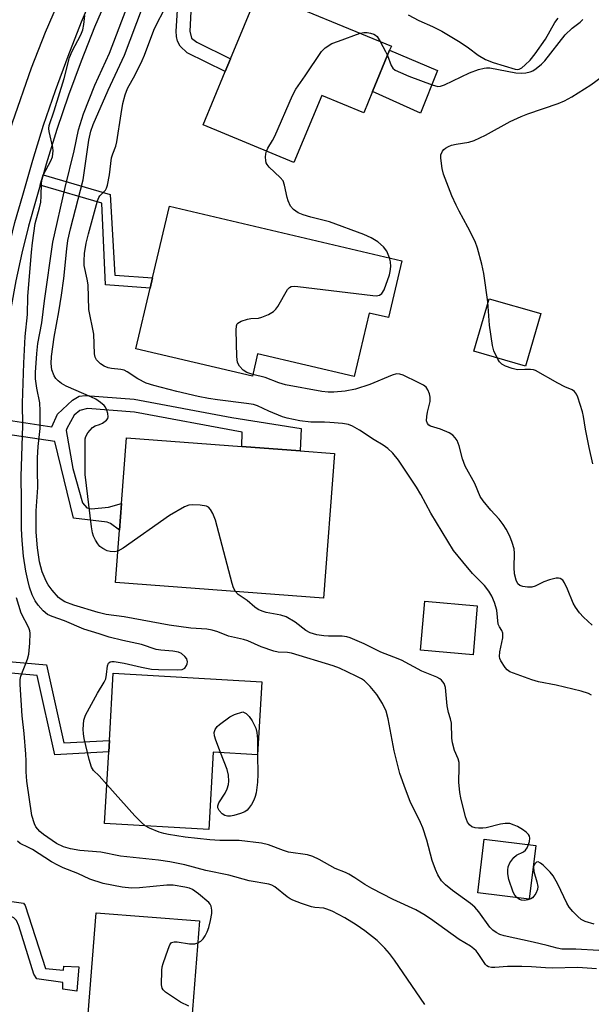
# Model space of a CAD drawing. Units: inches. Extents: x 1285761 to 1291761, y 493452 to 497452.
# Drawn here: x 1285881 to 1286023, y 493594 to 493839 of the extents above; entities that cross this region are included whole.
import ezdxf

# ---------------------------------------------------------------- set-up
doc = ezdxf.new("R2010")
doc.units = ezdxf.units.IN
doc.header["$MEASUREMENT"] = 0
for name, color, linetype in [('BLDG-Footprint', 5, 'Continuous'), ('CULTRL-Pad', 6, 'Continuous'), ('TRANS-Non Street Sidewalk', 7, 'Continuous'), ('TRANS-Road', 130, 'Continuous'), ('TRANS-Street Sidewalk', 7, 'Continuous'), ('Undefined', 1, 'Continuous')]:
    doc.layers.add(name, color=color, linetype=linetype)

msp = doc.modelspace()

# ---------------------------------------------------------------- linework, layer by layer
at = {"layer": 'BLDG-Footprint'}
for points, elevation in [([(1285968.93, 493820.95), (1285966.74, 493815.66), (1285956.29, 493819.98), (1285949.39, 493803.32), (1285926.79, 493812.68), (1285932.27, 493825.92), (1285933.59, 493829.11), (1285940.57, 493845.99), (1285973.63, 493832.3), (1285973.19, 493831.24)], 318.19), ([(1285976.24, 493778.79), (1285972.92, 493764.65), (1285968.11, 493765.78), (1285964.39, 493749.96), (1285940.34, 493755.61), (1285939.03, 493750.03), (1285910.01, 493756.85), (1285913.57, 493772.01), (1285914.17, 493774.58), (1285918.35, 493792.38)], 318.76), ([(1285959.45, 493730.81), (1285956.73, 493694.76), (1285904.93, 493698.66), (1285905.92, 493711.72), (1285906.41, 493718.32), (1285907.65, 493734.71), (1285936.36, 493732.55), (1285950.91, 493731.45)], 314.58), ([(1285995.04, 493692.88), (1285993.99, 493680.66), (1285980.89, 493681.79), (1285981.94, 493694.01)], 315.57), ([(1285941.39, 493673.93), (1285940.34, 493655.77), (1285929.3, 493656.4), (1285928.19, 493637.15), (1285902.24, 493638.65), (1285903.26, 493656.48), (1285903.43, 493659.33), (1285904.39, 493676.06)], 310.62), ([(1286009.57, 493633.18), (1286007.98, 493619.81), (1285995.18, 493621.34), (1285996.78, 493634.71)], 314.05), ([(1285925.84, 493614.37), (1285923.36, 493582.86), (1285897.62, 493584.88), (1285900.1, 493616.4)], 306.5)]:
    msp.add_lwpolyline(points, close=True, dxfattribs=dict(at, elevation=elevation))
at = {"layer": 'CULTRL-Pad'}
for points in [[(1285985.1, 493826.18), (1285980.92, 493815.58), (1285968.93, 493820.95), (1285973.19, 493831.24)], [(1286010.83, 493765.66), (1286007.07, 493752.58), (1285994.21, 493756.27), (1285997.97, 493769.35)]]:
    msp.add_lwpolyline(points, close=True, dxfattribs=at)
at = {"layer": 'TRANS-Non Street Sidewalk'}
for points in [[(1285908.7, 493857.05), (1285910.2, 493860.16), (1285921.62, 493854.63), (1285923.65, 493853.08), (1285924.24, 493850.95), (1285923.49, 493836.02), (1285923.86, 493834.25), (1285925.2, 493833.24), (1285933.59, 493829.11), (1285932.27, 493825.92), (1285922.78, 493830.64), (1285921.05, 493832.26), (1285920.4, 493833.55), (1285920.12, 493834.7), (1285920.04, 493835.99), (1285920.79, 493847.84), (1285920.77, 493851.16)], [(1285886.2, 493797.68), (1285886.92, 493800.24), (1285903.62, 493795.29), (1285904.8, 493775.26), (1285914.17, 493774.58), (1285913.57, 493772.01), (1285902.46, 493772.82), (1285901.51, 493793.17)], [(1285871.44, 493676.77), (1285871.65, 493679.61), (1285887.78, 493678.17), (1285892.06, 493658.7), (1285903.43, 493659.33), (1285903.26, 493656.48), (1285889.8, 493655.73), (1285885.46, 493675.52)], [(1285867.02, 493617.46), (1285867.28, 493620.89), (1285882.04, 493618.77), (1285882.41, 493618.19), (1285887.48, 493602.54), (1285891.97, 493602.11), (1285892.08, 493603.13), (1285895.82, 493602.92), (1285895.28, 493596.85), (1285891.86, 493597.36), (1285891.86, 493599.07), (1285885.35, 493599.98), (1285884.6, 493601.1), (1285880.91, 493613.12), (1285880.27, 493614.45), (1285879.63, 493615.15), (1285878.4, 493615.84)]]:
    msp.add_lwpolyline(points, close=True, dxfattribs=at)
msp.add_lwpolyline([(1285876.1, 493739.42), (1285889.06, 493737.47), (1285890.46, 493740.57), (1285894.25, 493744.09), (1285895.9, 493745.05), (1285897.45, 493745.27), (1285909.63, 493744.33), (1285933.88, 493739.74), (1285951.19, 493737.07), (1285950.91, 493731.45), (1285936.36, 493732.55), (1285936.49, 493736.09), (1285909.68, 493741.07), (1285897.93, 493742.05), (1285896.09, 493741.5), (1285894.62, 493740.39), (1285892.8, 493737.03), (1285892.67, 493736.5), (1285894.3, 493727.07), (1285896.7, 493718.55), (1285897.77, 493717.27), (1285898.96, 493717.01), (1285903.22, 493717.43), (1285906.41, 493718.32), (1285905.92, 493711.72), (1285903.7, 493713.34), (1285902.85, 493713.71), (1285894.52, 493714.68), (1285889.81, 493733.78), (1285875.84, 493735.9)], dxfattribs=at)
at = {"layer": 'TRANS-Road'}
msp.add_lwpolyline([(1285891.26, 493844.52), (1285887.44, 493835.7), (1285883.91, 493826.76), (1285879.19, 493813.15), (1285875.15, 493799.32), (1285871.81, 493785.3), (1285869.17, 493771.13), (1285867.63, 493760.24), (1285865.68, 493739.65), (1285864.31, 493722.03), (1285863.93, 493718.69), (1285858.79, 493639.13), (1285853.31, 493570.87)], dxfattribs=at)
at = {"layer": 'TRANS-Street Sidewalk'}
for points in [[(1285856.64, 493525.04), (1285873.64, 493753.42), (1285874.43, 493760.49), (1285875.45, 493767.52), (1285876.71, 493774.51), (1285878.19, 493781.46), (1285879.91, 493788.36), (1285881.84, 493795.14), (1285884.33, 493803.88), (1285887.05, 493812.59), (1285889.98, 493821.24), (1285893.13, 493829.81), (1285896.49, 493838.3), (1285900.05, 493846.7)], [(1285903.25, 493845.29), (1285899.72, 493836.97), (1285896.39, 493828.56), (1285893.28, 493820.07), (1285890.37, 493811.51), (1285887.68, 493802.88), (1285886.92, 493800.24), (1285886.2, 493797.68), (1285885.2, 493794.18), (1285883.29, 493787.46), (1285881.6, 493780.67), (1285880.14, 493773.84), (1285878.9, 493766.96), (1285877.9, 493760.04), (1285877.12, 493753.1), (1285876.1, 493739.42), (1285875.84, 493735.9), (1285871.65, 493679.61), (1285871.44, 493676.77), (1285867.28, 493620.89), (1285867.02, 493617.46), (1285862.77, 493560.24)]]:
    msp.add_lwpolyline(points, dxfattribs=at)
at = {"layer": 'Undefined'}
for points, elevation in [([(1286025.32, 493607.02), (1286019.55, 493607.33), (1286016.05, 493607.37), (1286014.91, 493607.57), (1286012.42, 493608.25), (1286008.98, 493609.07), (1286001.71, 493610.68), (1286000.64, 493611.02), (1285999.73, 493611.47), (1285998.9, 493612.07), (1285998.17, 493612.82), (1285995.41, 493616.61), (1285994.38, 493617.8), (1285993.31, 493618.71), (1285988.87, 493621.95), (1285987.1, 493623.38), (1285986.12, 493624.39), (1285985.2, 493625.84), (1285984.6, 493627.17), (1285983.83, 493629.43), (1285982.46, 493634.47), (1285981.48, 493637.58), (1285980.9, 493638.91), (1285978.35, 493644.09), (1285977.12, 493647.21), (1285975.71, 493651.12), (1285974.31, 493656.71), (1285972.86, 493664.73), (1285972.3, 493666.63), (1285971.46, 493668.51), (1285970.02, 493670.75), (1285968.36, 493672.78), (1285966.93, 493674.18), (1285966.2, 493674.65), (1285964.89, 493675.32), (1285960.71, 493677.29), (1285959.12, 493677.9), (1285948.74, 493681.04), (1285947.8, 493681.2), (1285945.48, 493681.29), (1285944.33, 493681.53), (1285941.23, 493682.64), (1285937.86, 493684.15), (1285936.82, 493684.47), (1285933.08, 493685.34), (1285930.39, 493686.36), (1285929.05, 493686.77), (1285927.66, 493687.02), (1285923.68, 493687.29), (1285918.33, 493688.04), (1285907.14, 493690.08), (1285902.63, 493690.72), (1285900.66, 493691.2), (1285894.53, 493693.01), (1285892.34, 493693.87), (1285891.39, 493694.44), (1285890.75, 493694.94), (1285889.14, 493696.73), (1285888.2, 493698.09), (1285887.64, 493699.04), (1285886.68, 493701.31), (1285886.06, 493703.8), (1285885.48, 493707.32), (1285885.23, 493711.18), (1285885.2, 493716.48), (1285885.58, 493722.32), (1285885.51, 493726.59), (1285885.55, 493729.73), (1285885.72, 493732.54), (1285886.16, 493737.06), (1285886.21, 493741.47), (1285886.08, 493743.42), (1285885.32, 493747.05), (1285885.02, 493749.36), (1285885.02, 493750.98), (1285885.34, 493755.75), (1285885.61, 493758.21), (1285886.64, 493763.36), (1285887.27, 493768.84), (1285889.33, 493783.48), (1285892.39, 493797.1), (1285894.68, 493806.23), (1285895.73, 493811.44), (1285897.01, 493815.39), (1285899.77, 493822.51), (1285903.43, 493830.55), (1285907.63, 493841.41)], 312), ([(1285905.52, 493706.48), (1285904.76, 493706.31), (1285903.65, 493706.37), (1285902.83, 493706.59), (1285901.78, 493707.14), (1285901.07, 493707.66), (1285900.52, 493708.28), (1285899.94, 493709.23), (1285899.46, 493710.23), (1285899.19, 493711.03), (1285898.94, 493712.5), (1285897.4, 493725.54), (1285897.35, 493733.62), (1285897.41, 493734.47), (1285897.54, 493735.01), (1285898.09, 493735.98), (1285899.23, 493737.25), (1285899.89, 493737.66), (1285900.98, 493738.02), (1285901.71, 493738.35), (1285902.74, 493739.11), (1285903, 493739.49), (1285903.09, 493739.97), (1285903.02, 493740.76), (1285902.81, 493741.58), (1285902.46, 493742.33), (1285902.1, 493742.76), (1285901.22, 493743.5), (1285900.01, 493744.32), (1285898.99, 493744.84), (1285892.64, 493747.56), (1285891.48, 493748.23), (1285890.65, 493748.89), (1285890.11, 493749.49), (1285889.67, 493750.16), (1285889.1, 493751.66), (1285888.93, 493753.24), (1285889.03, 493754.96), (1285889.66, 493759.81), (1285890.86, 493766.06), (1285891.53, 493770.26), (1285892.07, 493774.4), (1285892.81, 493781.8), (1285893.09, 493783.86), (1285893.74, 493786.79), (1285896.87, 493799), (1285898.33, 493808.85), (1285898.78, 493811.08), (1285899.39, 493812.72), (1285903.09, 493821.28), (1285907.19, 493830.03), (1285911.66, 493841.86)], 314), ([(1286023.48, 493670.62), (1286022.69, 493671.02), (1286020.89, 493671.62), (1286014.69, 493673.1), (1286010.28, 493673.93), (1286008.62, 493674.41), (1286003.17, 493676.45), (1286002.51, 493676.89), (1286001.95, 493677.52), (1286000.89, 493679.19), (1286000.68, 493679.7), (1286000.58, 493680.23), (1286000.67, 493681.39), (1286001.36, 493684.9), (1286001.41, 493686.01), (1286001.17, 493686.72), (1286000.55, 493687.6), (1286000.25, 493688.29), (1285999.9, 493691.77), (1285999.32, 493693.71), (1285998.66, 493695.3), (1285997.87, 493696.54), (1285996.79, 493697.95), (1285993.83, 493700.94), (1285991.41, 493703.79), (1285989.1, 493706.68), (1285983.44, 493715.98), (1285980.95, 493720.61), (1285979.88, 493722.39), (1285975.44, 493729.12), (1285973.98, 493730.92), (1285972.72, 493732.07), (1285971.58, 493732.89), (1285969.33, 493734.18), (1285965.71, 493736.6), (1285963.96, 493737.57), (1285962.92, 493738), (1285961.48, 493738.25), (1285958.34, 493738.53), (1285956.95, 493738.61), (1285953.55, 493738.6), (1285950.84, 493738.93), (1285947.66, 493739.59), (1285946.54, 493739.9), (1285943.11, 493741.34), (1285940.34, 493742.65), (1285939.27, 493743), (1285937.6, 493743.28), (1285930.38, 493744.14), (1285928.09, 493744.49), (1285925.54, 493744.97), (1285920.19, 493746.25), (1285914.45, 493747.75), (1285912.56, 493748.36), (1285910.49, 493749.41), (1285907.83, 493751.13), (1285907.1, 493751.52), (1285906.28, 493751.74), (1285903.93, 493751.97), (1285903.13, 493752.18), (1285902.1, 493752.58), (1285901.18, 493753.16), (1285900.25, 493754.11), (1285899.9, 493754.81), (1285899.74, 493755.65), (1285899.56, 493760.51), (1285898.28, 493766.63), (1285898.11, 493772.81), (1285897.92, 493774.19), (1285897.17, 493777.62), (1285897.11, 493778.8), (1285897.23, 493780.59), (1285897.67, 493783.2), (1285898.19, 493785.52), (1285900.43, 493793.78), (1285900.78, 493794.55), (1285901.07, 493794.97), (1285902.45, 493796.38), (1285902.7, 493796.86), (1285902.96, 493797.65), (1285903.46, 493800.18), (1285903.98, 493804.41), (1285904.25, 493805.44), (1285905.01, 493807.38), (1285905.31, 493808.46), (1285906.32, 493815.44), (1285906.8, 493818), (1285907.36, 493820.18), (1285907.94, 493821.68), (1285909.8, 493825.13), (1285911.59, 493828.69), (1285912.17, 493830.04), (1285914.51, 493836.21), (1285915.32, 493837.97), (1285916.88, 493840.99)], 316), ([(1285902.8, 493648.36), (1285900.85, 493650.48), (1285899.46, 493651.83), (1285898.96, 493652.64), (1285898.39, 493654.56), (1285897.15, 493659.77), (1285896.96, 493660.94), (1285896.92, 493662.13), (1285897.08, 493664.36), (1285897.5, 493665.65), (1285900.47, 493671.08), (1285902.15, 493673.87), (1285902.51, 493674.67), (1285902.72, 493675.72), (1285902.93, 493677.93), (1285903.19, 493678.59), (1285903.6, 493678.89), (1285904.07, 493678.97), (1285904.59, 493678.95), (1285907.12, 493678.54), (1285911.4, 493677.57), (1285913.9, 493677.12), (1285915.63, 493676.98), (1285920.41, 493676.88), (1285921.53, 493676.99), (1285922.2, 493677.33), (1285922.62, 493677.96), (1285922.81, 493678.45), (1285922.89, 493678.94), (1285922.7, 493679.64), (1285922.22, 493680.26), (1285921.38, 493680.95), (1285920.6, 493681.28), (1285919.18, 493681.57), (1285916.24, 493681.83), (1285915.08, 493682), (1285911.43, 493683.19), (1285906.81, 493684.22), (1285903.38, 493685.07), (1285900.84, 493685.91), (1285897.03, 493687.02), (1285892.26, 493689.15), (1285889.17, 493690.16), (1285887.97, 493690.74), (1285886.95, 493691.58), (1285885.68, 493693), (1285884.95, 493694.14), (1285884.23, 493695.62), (1285883.56, 493697.52), (1285883.12, 493699.22), (1285882.63, 493701.53), (1285882.05, 493705.21), (1285881.67, 493709.15), (1285881.53, 493712.03), (1285881.57, 493719.17), (1285881.47, 493725.09), (1285881.88, 493737.75), (1285881.77, 493743.36), (1285882.1, 493753.28), (1285882.47, 493759.92), (1285883.03, 493765.39), (1285883.15, 493769.9), (1285884.02, 493780.94), (1285884.27, 493783.24), (1285884.91, 493788.1), (1285886.06, 493791.97), (1285886.34, 493793.43), (1285886.47, 493794.9), (1285886.54, 493798.11), (1285886.66, 493799.26), (1285887.03, 493800.3), (1285888.86, 493803.7), (1285889.22, 493804.71), (1285889.37, 493805.47), (1285889.41, 493806.19), (1285889.33, 493807), (1285888.41, 493810.98), (1285888.36, 493811.76), (1285888.45, 493812.47), (1285889.67, 493816.12), (1285892.12, 493824.23), (1285893.51, 493829.46), (1285894.18, 493831.03), (1285896.29, 493835.06), (1285896.79, 493836.33), (1285897.07, 493837.7), (1285897.3, 493839.93)], 310), ([(1285972.65, 493829.94), (1285973.56, 493827.43), (1285973.98, 493826.79), (1285974.61, 493826.3), (1285975.88, 493825.67), (1285978.02, 493824.77), (1285983.82, 493822.6), (1285985.21, 493822.26), (1285985.84, 493822.3), (1285986.86, 493822.62), (1285993.09, 493825.63), (1285995.35, 493826.43), (1285996.77, 493826.82), (1285997.34, 493826.89), (1285998.14, 493826.83), (1286004.59, 493825.66), (1286006.04, 493825.52), (1286007.11, 493825.62), (1286008.16, 493825.86), (1286008.83, 493826.14), (1286009.71, 493826.69), (1286011.05, 493827.81), (1286011.87, 493828.65), (1286016.93, 493835.09), (1286018.65, 493836.74), (1286020.68, 493838.27), (1286021.27, 493838.9)], 318), ([(1285977.79, 493840.03), (1285980.48, 493838.65), (1285983.86, 493837.16), (1285986.17, 493835.97), (1285990.78, 493833.28), (1285992.84, 493831.86), (1285995.28, 493830.01), (1285997.05, 493828.93), (1285999, 493828.16), (1286004.45, 493826.54), (1286004.94, 493826.48), (1286005.43, 493826.53), (1286006.14, 493826.87), (1286006.97, 493827.59), (1286008.17, 493828.81), (1286009.48, 493830.38), (1286011.99, 493834.01), (1286014.31, 493838.13), (1286015.16, 493839.28)], 316), ([(1285942.58, 493806.15), (1285942.9, 493806.86), (1285944.05, 493808.78), (1285944.58, 493809.85), (1285949.05, 493819.97), (1285949.83, 493821.58), (1285952.18, 493824.86), (1285956.21, 493830.91), (1285957.18, 493831.86), (1285958.82, 493832.89), (1285960.43, 493833.55), (1285965.88, 493835.51)], 318), ([(1285965.88, 493835.51), (1285966.77, 493835.66), (1285967.63, 493835.64), (1285968.48, 493835.53), (1285969.28, 493835.28), (1285969.71, 493835.01), (1285970.08, 493834.65), (1285970.88, 493833.44)], 318), ([(1285970.88, 493833.44), (1285972.2, 493830.96), (1285972.65, 493829.94)], 318), ([(1286023.77, 493728.26), (1286022.89, 493732.28), (1286021.98, 493736.88), (1286021.51, 493740.05), (1286021.26, 493741.16), (1286020.08, 493744.81), (1286019.72, 493745.59), (1286019.22, 493746.25), (1286018.62, 493746.65), (1286016.86, 493747.43), (1286015.06, 493748.36), (1286009.55, 493751.44), (1286009.04, 493751.61), (1286008.26, 493751.72), (1286006.9, 493751.76), (1286005.04, 493751.67), (1286003.69, 493751.94), (1286002.09, 493752.53), (1286001.12, 493753.05), (1286000.56, 493753.62), (1286000.12, 493754.31), (1285999.16, 493756.35), (1285998.78, 493757.74), (1285998.1, 493762.76), (1285997.63, 493768.62), (1285996.67, 493775.62), (1285996.16, 493778), (1285995.06, 493781.93), (1285994.5, 493783.58), (1285992.69, 493787.22), (1285990.49, 493791.16), (1285989.74, 493792.66), (1285988.72, 493794.98), (1285986.64, 493800.36), (1285986.28, 493801.76), (1285985.92, 493804.33), (1285985.97, 493805.16), (1285986.39, 493806.13), (1285986.73, 493806.55), (1285987.15, 493806.89), (1285987.86, 493807.31), (1285988.63, 493807.63), (1285989.75, 493807.88), (1285992.89, 493808.33), (1285994.27, 493808.74), (1285997.09, 493810.06), (1286003.25, 493813.48), (1286005.93, 493814.78), (1286007.58, 493815.44), (1286015.15, 493818.02), (1286016.76, 493818.68), (1286018.55, 493819.68), (1286023.34, 493822.64), (1286029.31, 493827.07)], 320), ([(1285973.21, 493779.5), (1285972.5, 493781.17), (1285971.69, 493782.26), (1285970.27, 493783.54), (1285968.61, 493784.51), (1285966.8, 493785.32), (1285958.24, 493788.52), (1285953.59, 493789.67), (1285951.71, 493790.26), (1285950.45, 493790.79), (1285949.28, 493791.58), (1285948.55, 493792.41), (1285947.94, 493793.71), (1285947.69, 493794.54), (1285947.05, 493797.67), (1285946.66, 493798.72), (1285945.96, 493799.58), (1285943.24, 493802.14), (1285942.72, 493802.78), (1285942.47, 493803.24), (1285942.34, 493803.76), (1285942.31, 493804.59), (1285942.39, 493805.43), (1285942.58, 493806.15)], 318), ([(1285939.13, 493750.46), (1285937.64, 493751.02), (1285936.73, 493751.58), (1285935.83, 493752.56), (1285935.36, 493753.51), (1285935.19, 493754.95), (1285934.96, 493761.51), (1285935.04, 493762.61), (1285935.23, 493763.06), (1285935.38, 493763.24), (1285936.25, 493763.74), (1285937.84, 493764.25), (1285938.67, 493764.42), (1285940.59, 493764.53), (1285941.41, 493764.73), (1285943, 493765.44), (1285944.25, 493766.17), (1285944.88, 493766.72), (1285945.39, 493767.4), (1285947.8, 493771.62), (1285948.3, 493772.19), (1285948.72, 493772.4), (1285949.5, 493772.47), (1285950.35, 493772.41), (1285969, 493770.14), (1285969.87, 493770.09), (1285970.66, 493770.23), (1285971.25, 493770.67), (1285971.83, 493771.57), (1285973.16, 493775.33), (1285973.36, 493776.17), (1285973.47, 493777.35), (1285973.42, 493778.51), (1285973.21, 493779.5)], 318), ([(1286023.64, 493688.04), (1286021.49, 493690.05), (1286020.51, 493691.13), (1286019.47, 493692.56), (1286018.88, 493693.56), (1286017.47, 493697.05), (1286016.75, 493698.58), (1286016.29, 493699.23), (1286015.7, 493699.64), (1286015.23, 493699.76), (1286014.7, 493699.74), (1286013.02, 493699.34), (1286011.64, 493698.85), (1286009.42, 493697.73), (1286008.64, 493697.53), (1286007.52, 493697.53), (1286006.41, 493697.69), (1286005.65, 493697.94), (1286005.16, 493698.33), (1286004.67, 493699.28), (1286004.3, 493700.84), (1286004.22, 493702.43), (1286004.28, 493705.95), (1286004.18, 493707.09), (1286003.75, 493708.66), (1286003.13, 493710.2), (1286002.24, 493711.97), (1286001.49, 493713.15), (1286000.45, 493714.43), (1285998.39, 493716.67), (1285996.49, 493719.04), (1285995.76, 493720.1), (1285994.39, 493723.34), (1285992.04, 493727.66), (1285991.36, 493729.49), (1285990.54, 493732.69), (1285989.99, 493734.01), (1285989.56, 493734.73), (1285988.97, 493735.34), (1285988, 493735.95), (1285985.86, 493736.88), (1285983.39, 493737.65), (1285982.93, 493737.9), (1285982.61, 493738.25), (1285982.42, 493738.93), (1285982.45, 493740), (1285982.63, 493741.13), (1285983.26, 493743.72), (1285983.32, 493744.85), (1285983.16, 493745.64), (1285982.75, 493746.65), (1285982.26, 493747.3), (1285981.6, 493747.83), (1285980.31, 493748.52), (1285976.54, 493750.28), (1285975.74, 493750.56), (1285974.93, 493750.63), (1285973.86, 493750.35), (1285968.24, 493748.02), (1285964.74, 493746.8), (1285962.14, 493746.37), (1285959.29, 493746.11), (1285957.89, 493746.08), (1285956.35, 493746.28), (1285947.27, 493747.92), (1285945.6, 493748.4), (1285942.23, 493749.7), (1285939.13, 493750.46)], 318), ([(1285934.8, 493696.41), (1285934.33, 493697.31), (1285933.99, 493698.43), (1285929.87, 493714.18), (1285929.17, 493715.84), (1285928.61, 493716.86), (1285928.07, 493717.45), (1285927.61, 493717.67), (1285925.99, 493717.93), (1285924.01, 493718.02), (1285923.19, 493717.93), (1285922.14, 493717.53), (1285918.37, 493715.35), (1285906.83, 493707.23), (1285905.52, 493706.48)], 314), ([(1286007.81, 493633.39), (1286008.02, 493634.17), (1286008.11, 493634.97), (1286008.01, 493635.47), (1286007.75, 493635.91), (1286007.17, 493636.47), (1286006.25, 493637.14), (1286005.04, 493637.9), (1286004.24, 493638.26), (1286003.1, 493638.6), (1286001.95, 493638.68), (1286000.8, 493638.5), (1285997.28, 493637.57), (1285996.44, 493637.48), (1285995.3, 493637.48), (1285994.47, 493637.56), (1285993.7, 493637.78), (1285993.06, 493638.27), (1285992.59, 493638.95), (1285992.13, 493640.33), (1285990.97, 493645.01), (1285990.7, 493646.39), (1285990.44, 493648.92), (1285990.52, 493652.67), (1285990.48, 493653.8), (1285990.25, 493654.75), (1285989.32, 493656.81), (1285988.83, 493658.7), (1285988.71, 493659.86), (1285988.57, 493663.65), (1285988.38, 493664.7), (1285987.9, 493666.28), (1285987.55, 493667.92), (1285987.1, 493672.51), (1285986.97, 493673.05), (1285986.76, 493673.54), (1285986.09, 493674.36), (1285985.67, 493674.69), (1285984.92, 493675.08), (1285981.2, 493676.55), (1285976.17, 493679.32), (1285974.26, 493680.11), (1285971.04, 493681.28), (1285966.85, 493683.43), (1285963.34, 493684.9), (1285962.51, 493685.15), (1285961.38, 493685.3), (1285957.94, 493685.31), (1285956.79, 493685.38), (1285955.1, 493685.65), (1285953.42, 493686.13), (1285952.31, 493686.75), (1285949.66, 493688.78), (1285947.48, 493690.13), (1285946.14, 493690.54), (1285942.47, 493691.22), (1285941.46, 493691.54), (1285940.49, 493691.96), (1285939.61, 493692.56), (1285937.71, 493694.16), (1285935.51, 493695.69), (1285934.8, 493696.41)], 314), ([(1285981.95, 493593.56), (1285974.44, 493604.61), (1285973.19, 493606.25), (1285972, 493607.57), (1285970.1, 493609.47), (1285967.05, 493611.94), (1285964.83, 493613.43), (1285962.05, 493615.17), (1285958.9, 493616.77), (1285957.55, 493617.33), (1285956.79, 493617.51), (1285954.6, 493617.72), (1285953.76, 493617.9), (1285951.28, 493618.7), (1285949.11, 493619.51), (1285948.44, 493619.84), (1285947.66, 493620.35), (1285944.59, 493622.87), (1285943.89, 493623.28), (1285943.15, 493623.55), (1285938.23, 493624.36), (1285933.15, 493625.74), (1285927.46, 493626.92), (1285922.2, 493628.37), (1285918.47, 493629.09), (1285915.62, 493629.5), (1285906.15, 493630.53), (1285901.32, 493631.53), (1285896.05, 493631.93), (1285893.73, 493632.31), (1285892.03, 493632.81), (1285890.24, 493633.67), (1285887.04, 493635.88), (1285886.12, 493636.62), (1285885.58, 493637.2), (1285885.12, 493637.83), (1285884.75, 493638.53), (1285884.1, 493640.61), (1285882.89, 493649.16), (1285882.68, 493651.48), (1285882.72, 493654.27), (1285882.65, 493655.87), (1285882.22, 493661.07), (1285881.73, 493665.49), (1285881.18, 493673.26), (1285881.21, 493674.48), (1285881.39, 493675.34), (1285883.05, 493679.58), (1285883.39, 493680.78), (1285883.63, 493683.52), (1285883.69, 493686.07), (1285883.61, 493686.61), (1285883.33, 493687.4), (1285881.49, 493691), (1285880.28, 493694.83)], 308), ([(1285931.11, 493656.3), (1285929.93, 493659.39), (1285929.58, 493660.51), (1285929.51, 493661.32), (1285929.78, 493662.09), (1285930.27, 493662.78), (1285930.83, 493663.31), (1285933.42, 493665.24), (1285934.56, 493665.76), (1285936.69, 493666.43), (1285937.47, 493666.04), (1285938.24, 493665.3), (1285938.98, 493664.22), (1285939.9, 493662.41), (1285940.16, 493661.33), (1285940.32, 493659.68), (1285940.34, 493655.77)], 312), ([(1285940.34, 493655.77), (1285940.4, 493650.94), (1285940.29, 493648.92), (1285939.97, 493646.31), (1285939.74, 493645.33), (1285939.39, 493644.41), (1285938.79, 493643.37), (1285938.09, 493642.41), (1285937.7, 493641.98), (1285937.11, 493641.55), (1285936.1, 493641.13), (1285934.42, 493640.65), (1285933.57, 493640.47), (1285932.8, 493640.44), (1285932.13, 493640.63), (1285931.47, 493641.08), (1285930.75, 493641.86), (1285930.45, 493642.55), (1285930.44, 493643.04), (1285930.67, 493643.79), (1285932.21, 493646.2), (1285932.72, 493647.25), (1285933.08, 493648.36), (1285933.2, 493649.21), (1285933.08, 493650.67), (1285932.78, 493652.1), (1285931.11, 493656.3)], 312), ([(1285912.37, 493638.06), (1285911.34, 493638.94), (1285909.76, 493640.55), (1285902.8, 493648.36)], 310), ([(1286024.75, 493602.44), (1286020.03, 493602.78), (1286013.64, 493602.61), (1286011.99, 493602.67), (1286008.49, 493602.96), (1286006.13, 493603.03), (1286002.57, 493603.06), (1285999.41, 493602.77), (1285998.6, 493602.79), (1285997.86, 493602.94), (1285997.44, 493603.18), (1285997.08, 493603.54), (1285995.25, 493606.26), (1285994.75, 493606.9), (1285994.17, 493607.46), (1285993.3, 493608.09), (1285990.51, 493609.75), (1285983.34, 493614.89), (1285981.69, 493615.99), (1285979.76, 493617.11), (1285974.06, 493619.69), (1285968.8, 493622.41), (1285966.99, 493623.42), (1285964.55, 493625.13), (1285963.04, 493626.04), (1285962.25, 493626.42), (1285959.61, 493627.4), (1285955.66, 493629.71), (1285954.12, 493630.46), (1285952.74, 493630.87), (1285948, 493631.52), (1285946.74, 493631.92), (1285943, 493633.36), (1285941.32, 493633.78), (1285935.74, 493634.4), (1285930.91, 493634.38), (1285928.46, 493634.55), (1285922.27, 493635.23), (1285918.13, 493635.89), (1285916.96, 493636.14), (1285915.84, 493636.49), (1285913.41, 493637.49), (1285912.37, 493638.06)], 310), ([(1285925.41, 493608.93), (1285926.16, 493609.36), (1285926.74, 493609.95), (1285927.23, 493610.64), (1285927.75, 493611.66), (1285928.15, 493612.74), (1285928.6, 493614.46), (1285928.93, 493616.2), (1285928.96, 493617.04), (1285928.74, 493618.07), (1285928.49, 493618.52), (1285928.16, 493618.93), (1285925.59, 493621.15), (1285924.15, 493622.16), (1285923.34, 493622.49), (1285922.19, 493622.79), (1285919.31, 493623.27), (1285917.73, 493623.24), (1285910.95, 493622.64), (1285908.93, 493622.56), (1285906.58, 493622.75), (1285901.85, 493623.66), (1285898.59, 493624.77), (1285895.59, 493626.18), (1285891.89, 493627.62), (1285890.55, 493628.22), (1285889, 493629.09), (1285884.25, 493632.14), (1285883.25, 493632.69), (1285881.18, 493633.64), (1285880.57, 493634.24)], 306), ([(1286004.88, 493620.18), (1286004.4, 493620.77), (1286003.99, 493621.55), (1286002.88, 493624.67), (1286002.63, 493626.13), (1286002.62, 493627.01), (1286002.7, 493627.87), (1286003.13, 493628.87), (1286004.15, 493630.19), (1286004.77, 493630.73), (1286006.53, 493631.59), (1286007.04, 493631.97), (1286007.48, 493632.58), (1286007.81, 493633.39)], 314), ([(1286024.1, 493613.55), (1286021.9, 493614.25), (1286020.88, 493614.74), (1286020.03, 493615.46), (1286018.86, 493616.71), (1286017.94, 493617.81), (1286017.32, 493618.77), (1286015.09, 493623.52), (1286013.93, 493625.57), (1286013.16, 493626.49), (1286011.46, 493628.23), (1286010.81, 493628.78), (1286010.16, 493629.06), (1286009.8, 493628.99), (1286009.33, 493628.63), (1286009.12, 493628.25), (1286009.02, 493627.78), (1286009.13, 493626.69), (1286009.86, 493624.11), (1286010.09, 493622.97), (1286010.04, 493622.16), (1286009.61, 493621.18), (1286009.14, 493620.51), (1286008.78, 493620.12), (1286008.35, 493619.84), (1286007.59, 493619.6), (1286006.79, 493619.48), (1286006.01, 493619.51), (1286005.54, 493619.68), (1286004.88, 493620.18)], 314), ([(1285923.23, 493593.1), (1285921.16, 493594.14), (1285918.86, 493595.59), (1285917.4, 493596.61), (1285916.8, 493597.2), (1285916.55, 493597.66), (1285916.41, 493598.47), (1285916.46, 493602.03), (1285916.59, 493602.9), (1285916.82, 493603.74), (1285918.02, 493607.36), (1285918.45, 493608.39), (1285918.91, 493608.96), (1285919.53, 493609.16), (1285920.28, 493609.17), (1285923.36, 493608.69), (1285924.2, 493608.64), (1285924.73, 493608.7), (1285925.41, 493608.93)], 306)]:
    msp.add_lwpolyline(points, dxfattribs=dict(at, elevation=elevation))

doc.saveas('drawing.dxf')
